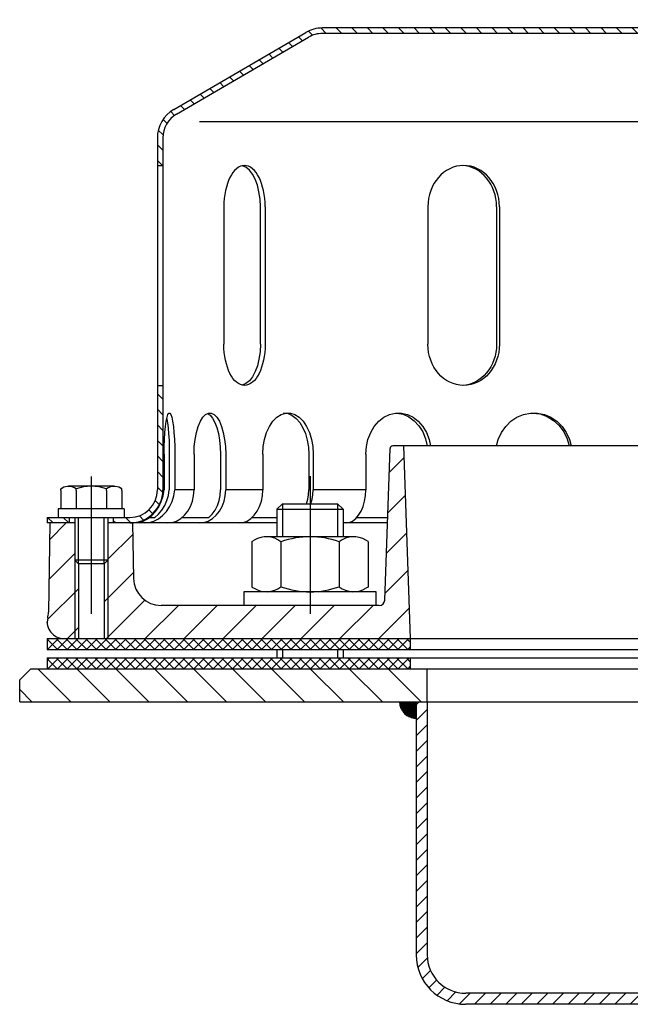
# Model space of a CAD drawing. Extents: x 0 to 3325, y 0 to 4825.
# Drawn here: x 1702 to 1813, y 4283 to 4462 of the extents above; entities that cross this region are included whole.
import ezdxf

# ---------------------------------------------------------------- set-up
doc = ezdxf.new("R2010")
doc.units = 0
doc.header["$LTSCALE"] = 50
doc.header["$MEASUREMENT"] = 0
doc.linetypes.add('AUSGEZOGEN', pattern=[0])
doc.linetypes.add('STRICHPUNKT', pattern=[1, 0.5, -0.25, 0, -0.25])
for name, color, linetype in [('HILF', 2, 'Continuous'), ('MITTEL', 2, 'STRICHPUNKT'), ('SCHRAFF', 7, 'AUSGEZOGEN'), ('STEMPEL', 3, 'Continuous')]:
    doc.layers.add(name, color=color, linetype=linetype)

# ---------------------------------------------------------------- blocks, each defined once
blk = doc.blocks.new('*X18')
at = {"layer": 'SCHRAFF', "color": 0}
for p, q in [((473.5, 417.46), (468.53, 422.43)), ((473.5, 410.39), (467.5, 416.39)), ((473.5, 403.31), (467.5, 409.31)), ((473.5, 396.24), (467.5, 402.24)), ((469.34, 393.33), (467.5, 395.17)), ((473.5, 389.17), (469.34, 393.33)), ((473.5, 382.1), (467.5, 388.1)), ((473.5, 375.03), (467.5, 381.03)), ((473.5, 367.96), (467.5, 373.96)), ((473.5, 360.89), (467.5, 366.89)), ((473.5, 353.82), (467.5, 359.82)), ((473.5, 346.75), (467.5, 352.75)), ((473.5, 339.67), (467.5, 345.67)), ((473.5, 332.6), (467.5, 338.6)), ((472.54, 326.49), (467.5, 331.53)), ((469.72, 322.24), (465.48, 326.48)), ((197.79, 318.4), (191.79, 324.4)), ((204.86, 318.4), (198.86, 324.4)), ((211.93, 318.4), (205.93, 324.4)), ((219, 318.4), (213, 324.4)), ((226.07, 318.4), (220.07, 324.4)), ((233.14, 318.4), (227.14, 324.4)), ((240.21, 318.4), (234.21, 324.4)), ((247.28, 318.4), (241.28, 324.4)), ((254.36, 318.4), (248.36, 324.4)), ((261.43, 318.4), (255.43, 324.4)), ((395.78, 318.4), (389.78, 324.4)), ((402.85, 318.4), (396.85, 324.4)), ((409.92, 318.4), (403.92, 324.4)), ((416.99, 318.4), (410.99, 324.4)), ((424.06, 318.4), (418.06, 324.4)), ((431.13, 318.4), (425.13, 324.4)), ((438.2, 318.4), (432.2, 324.4)), ((445.27, 318.4), (439.27, 324.4)), ((452.35, 318.4), (446.35, 324.4)), ((459.42, 318.4), (453.42, 324.4)), ((465.49, 319.4), (460.49, 324.4)), ((388.71, 318.4), (384.5, 322.61)), ((190.72, 318.4), (188.5, 320.62))]:
    blk.add_line(p, q, dxfattribs=at)
blk = doc.blocks.new('*X17')
at = {"color": 0}
for p, q in [((193.5, 329.62), (193.78, 329.9)), ((195.36, 327.9), (193.5, 329.76)), ((193.55, 327.9), (195.55, 329.9)), ((197.13, 327.9), (195.13, 329.9)), ((195.32, 327.9), (197.32, 329.9)), ((198.89, 327.9), (196.89, 329.9)), ((197.09, 327.9), (199.09, 329.9)), ((200.66, 327.9), (198.66, 329.9)), ((198.85, 327.9), (200.85, 329.9)), ((202.43, 327.9), (200.43, 329.9)), ((200.62, 327.9), (202.62, 329.9)), ((204.2, 327.9), (202.2, 329.9)), ((202.39, 327.9), (204.39, 329.9)), ((205.97, 327.9), (203.97, 329.9)), ((204.16, 327.9), (206.16, 329.9)), ((207.73, 327.9), (205.73, 329.9)), ((205.92, 327.9), (207.92, 329.9)), ((209.5, 327.9), (207.5, 329.9)), ((207.69, 327.9), (209.69, 329.9)), ((211.27, 327.9), (209.27, 329.9)), ((209.46, 327.9), (211.46, 329.9)), ((213.04, 327.9), (211.04, 329.9)), ((211.23, 327.9), (213.23, 329.9)), ((214.8, 327.9), (212.8, 329.9)), ((213, 327.9), (215, 329.9)), ((216.57, 327.9), (214.57, 329.9)), ((214.76, 327.9), (216.76, 329.9)), ((218.34, 327.9), (216.34, 329.9)), ((216.53, 327.9), (218.53, 329.9)), ((220.11, 327.9), (218.11, 329.9)), ((218.3, 327.9), (220.3, 329.9)), ((221.88, 327.9), (219.88, 329.9)), ((220.07, 327.9), (222.07, 329.9)), ((223.64, 327.9), (221.64, 329.9)), ((221.83, 327.9), (223.83, 329.9)), ((225.41, 327.9), (223.41, 329.9)), ((223.6, 327.9), (225.6, 329.9)), ((227.18, 327.9), (225.18, 329.9)), ((225.37, 327.9), (227.37, 329.9)), ((228.95, 327.9), (226.95, 329.9)), ((227.14, 327.9), (229.14, 329.9)), ((230.71, 327.9), (228.71, 329.9)), ((228.91, 327.9), (230.91, 329.9)), ((232.48, 327.9), (230.48, 329.9)), ((230.67, 327.9), (232.67, 329.9)), ((234.25, 327.9), (232.25, 329.9)), ((232.44, 327.9), (234.44, 329.9)), ((236.02, 327.9), (234.02, 329.9)), ((234.21, 327.9), (236.21, 329.9)), ((237.78, 327.9), (235.78, 329.9)), ((235.98, 327.9), (237.98, 329.9)), ((239.55, 327.9), (237.55, 329.9)), ((237.74, 327.9), (239.74, 329.9)), ((241.23, 328), (239.32, 329.9)), ((239.51, 327.9), (241.23, 329.61)), ((241.23, 329.76), (241.09, 329.9)), ((241.23, 329.61), (241.51, 329.9)), ((243.09, 327.9), (241.23, 329.76)), ((241.28, 327.9), (243.28, 329.9)), ((244.86, 327.9), (242.86, 329.9)), ((243.05, 327.9), (245.05, 329.9)), ((246.62, 327.9), (244.62, 329.9)), ((244.82, 327.9), (246.82, 329.9)), ((248.39, 327.9), (246.39, 329.9)), ((246.58, 327.9), (248.58, 329.9)), ((250.16, 327.9), (248.16, 329.9)), ((248.35, 327.9), (250.35, 329.9)), ((251.93, 327.9), (249.93, 329.9)), ((250.12, 327.9), (252.12, 329.9)), ((253.69, 327.9), (251.69, 329.9)), ((251.89, 327.9), (253.89, 329.9)), ((255.46, 327.9), (253.46, 329.9)), ((253.65, 327.9), (255.65, 329.9)), ((257.23, 327.9), (255.23, 329.9)), ((255.42, 327.9), (257.42, 329.9)), ((259, 327.9), (257, 329.9)), ((257.19, 327.9), (259.19, 329.9)), ((259.5, 329.17), (258.77, 329.9)), ((387.5, 329.16), (388.24, 329.9)), ((389.81, 327.9), (387.81, 329.9)), ((388, 327.9), (390, 329.9)), ((391.58, 327.9), (389.58, 329.9)), ((389.77, 327.9), (391.77, 329.9)), ((393.35, 327.9), (391.35, 329.9)), ((391.54, 327.9), (393.54, 329.9)), ((395.12, 327.9), (393.12, 329.9)), ((393.31, 327.9), (395.31, 329.9)), ((396.88, 327.9), (394.88, 329.9)), ((395.08, 327.9), (397.08, 329.9)), ((398.65, 327.9), (396.65, 329.9)), ((396.84, 327.9), (398.84, 329.9)), ((400.42, 327.9), (398.42, 329.9)), ((398.61, 327.9), (400.61, 329.9)), ((402.19, 327.9), (400.19, 329.9)), ((400.38, 327.9), (402.38, 329.9)), ((403.96, 327.9), (401.96, 329.9)), ((402.15, 327.9), (404.15, 329.9)), ((405.72, 327.9), (403.72, 329.9)), ((403.91, 327.9), (405.77, 329.76)), ((405.77, 329.62), (405.49, 329.9)), ((405.77, 329.76), (405.91, 329.9)), ((405.77, 327.99), (407.68, 329.9)), ((407.49, 327.9), (405.77, 329.62)), ((409.26, 327.9), (407.26, 329.9)), ((407.45, 327.9), (409.45, 329.9)), ((411.03, 327.9), (409.03, 329.9)), ((409.22, 327.9), (411.22, 329.9)), ((412.79, 327.9), (410.79, 329.9)), ((410.99, 327.9), (412.99, 329.9)), ((414.56, 327.9), (412.56, 329.9)), ((412.75, 327.9), (414.75, 329.9)), ((416.33, 327.9), (414.33, 329.9)), ((414.52, 327.9), (416.52, 329.9)), ((418.1, 327.9), (416.1, 329.9)), ((416.29, 327.9), (418.29, 329.9)), ((419.86, 327.9), (417.86, 329.9)), ((418.06, 327.9), (420.06, 329.9)), ((421.63, 327.9), (419.63, 329.9)), ((419.82, 327.9), (421.82, 329.9)), ((423.4, 327.9), (421.4, 329.9)), ((421.59, 327.9), (423.59, 329.9)), ((425.17, 327.9), (423.17, 329.9)), ((423.36, 327.9), (425.36, 329.9)), ((426.94, 327.9), (424.94, 329.9)), ((425.13, 327.9), (427.13, 329.9)), ((428.7, 327.9), (426.7, 329.9)), ((426.9, 327.9), (428.9, 329.9)), ((430.47, 327.9), (428.47, 329.9)), ((428.66, 327.9), (430.66, 329.9)), ((432.24, 327.9), (430.24, 329.9)), ((430.43, 327.9), (432.43, 329.9)), ((434.01, 327.9), (432.01, 329.9)), ((432.2, 327.9), (434.2, 329.9)), ((435.77, 327.9), (433.77, 329.9)), ((433.97, 327.9), (435.97, 329.9)), ((437.54, 327.9), (435.54, 329.9)), ((435.73, 327.9), (437.73, 329.9)), ((439.31, 327.9), (437.31, 329.9)), ((437.5, 327.9), (439.5, 329.9)), ((441.08, 327.9), (439.08, 329.9)), ((439.27, 327.9), (441.27, 329.9)), ((442.85, 327.9), (440.85, 329.9)), ((441.04, 327.9), (443.04, 329.9)), ((444.61, 327.9), (442.61, 329.9)), ((442.81, 327.9), (444.81, 329.9)), ((446.38, 327.9), (444.38, 329.9)), ((444.57, 327.9), (446.57, 329.9)), ((448.15, 327.9), (446.15, 329.9)), ((446.34, 327.9), (448.34, 329.9)), ((449.92, 327.9), (447.92, 329.9)), ((448.11, 327.9), (450.11, 329.9)), ((451.68, 327.9), (449.68, 329.9)), ((449.88, 327.9), (451.88, 329.9)), ((453.45, 327.9), (451.45, 329.9)), ((451.64, 327.9), (453.5, 329.75)), ((453.5, 329.62), (453.22, 329.9)), ((193.59, 327.9), (193.5, 327.99)), ((241.32, 327.9), (241.23, 328)), ((258.96, 327.9), (259.5, 328.44)), ((388.05, 327.9), (387.5, 328.45)), ((405.68, 327.9), (405.77, 327.99)), ((453.41, 327.9), (453.5, 327.99))]:
    blk.add_line(p, q, dxfattribs=at)
blk = doc.blocks.new('*X16')
at = {"color": 0}
for p, q in [((193.5, 326.08), (193.82, 326.4)), ((195.32, 324.4), (193.5, 326.23)), ((193.59, 324.4), (195.59, 326.4)), ((197.09, 324.4), (195.09, 326.4)), ((195.35, 324.4), (197.35, 326.4)), ((198.86, 324.4), (196.86, 326.4)), ((197.12, 324.4), (199.12, 326.4)), ((200.63, 324.4), (198.63, 326.4)), ((198.89, 324.4), (200.89, 326.4)), ((202.39, 324.4), (200.39, 326.4)), ((200.66, 324.4), (202.66, 326.4)), ((204.16, 324.4), (202.16, 326.4)), ((202.42, 324.4), (204.42, 326.4)), ((205.93, 324.4), (203.93, 326.4)), ((204.19, 324.4), (206.19, 326.4)), ((207.7, 324.4), (205.7, 326.4)), ((205.96, 324.4), (207.96, 326.4)), ((209.47, 324.4), (207.47, 326.4)), ((207.73, 324.4), (209.73, 326.4)), ((211.23, 324.4), (209.23, 326.4)), ((209.5, 324.4), (211.5, 326.4)), ((213, 324.4), (211, 326.4)), ((211.26, 324.4), (213.26, 326.4)), ((214.77, 324.4), (212.77, 326.4)), ((213.03, 324.4), (215.03, 326.4)), ((216.54, 324.4), (214.54, 326.4)), ((214.8, 324.4), (216.8, 326.4)), ((218.3, 324.4), (216.3, 326.4)), ((216.57, 324.4), (218.57, 326.4)), ((220.07, 324.4), (218.07, 326.4)), ((218.33, 324.4), (220.33, 326.4)), ((221.84, 324.4), (219.84, 326.4)), ((220.1, 324.4), (222.1, 326.4)), ((223.61, 324.4), (221.61, 326.4)), ((221.87, 324.4), (223.87, 326.4)), ((225.38, 324.4), (223.38, 326.4)), ((223.64, 324.4), (225.64, 326.4)), ((227.14, 324.4), (225.14, 326.4)), ((225.41, 324.4), (227.41, 326.4)), ((228.91, 324.4), (226.91, 326.4)), ((227.17, 324.4), (229.17, 326.4)), ((230.68, 324.4), (228.68, 326.4)), ((228.94, 324.4), (230.94, 326.4)), ((232.45, 324.4), (230.45, 326.4)), ((230.71, 324.4), (232.71, 326.4)), ((234.21, 324.4), (232.21, 326.4)), ((232.48, 324.4), (234.48, 326.4)), ((235.98, 324.4), (233.98, 326.4)), ((234.24, 324.4), (236.24, 326.4)), ((237.75, 324.4), (235.75, 326.4)), ((236.01, 324.4), (238.01, 326.4)), ((239.52, 324.4), (237.52, 326.4)), ((237.78, 324.4), (239.78, 326.4)), ((241.23, 324.46), (239.28, 326.4)), ((239.55, 324.4), (241.23, 326.08)), ((241.23, 326.23), (241.05, 326.4)), ((241.23, 326.08), (241.55, 326.4)), ((243.05, 324.4), (241.23, 326.23)), ((241.32, 324.4), (243.32, 326.4)), ((244.82, 324.4), (242.82, 326.4)), ((243.08, 324.4), (245.08, 326.4)), ((246.59, 324.4), (244.59, 326.4)), ((244.85, 324.4), (246.85, 326.4)), ((248.36, 324.4), (246.36, 326.4)), ((246.62, 324.4), (248.62, 326.4)), ((250.12, 324.4), (248.12, 326.4)), ((248.39, 324.4), (250.39, 326.4)), ((251.89, 324.4), (249.89, 326.4)), ((250.15, 324.4), (252.15, 326.4)), ((253.66, 324.4), (251.66, 326.4)), ((251.92, 324.4), (253.92, 326.4)), ((255.43, 324.4), (253.43, 326.4)), ((253.69, 324.4), (255.69, 326.4)), ((257.19, 324.4), (255.19, 326.4)), ((255.46, 324.4), (257.46, 326.4)), ((258.96, 324.4), (256.96, 326.4)), ((257.23, 324.4), (259.23, 326.4)), ((259.5, 325.63), (258.73, 326.4)), ((387.5, 325.63), (388.27, 326.4)), ((389.78, 324.4), (387.78, 326.4)), ((388.04, 324.4), (390.04, 326.4)), ((391.55, 324.4), (389.55, 326.4)), ((389.81, 324.4), (391.81, 326.4)), ((393.31, 324.4), (391.31, 326.4)), ((391.58, 324.4), (393.58, 326.4)), ((395.08, 324.4), (393.08, 326.4)), ((393.34, 324.4), (395.34, 326.4)), ((396.85, 324.4), (394.85, 326.4)), ((395.11, 324.4), (397.11, 326.4)), ((398.62, 324.4), (396.62, 326.4)), ((396.88, 324.4), (398.88, 326.4)), ((400.38, 324.4), (398.38, 326.4)), ((398.65, 324.4), (400.65, 326.4)), ((402.15, 324.4), (400.15, 326.4)), ((400.41, 324.4), (402.41, 326.4)), ((403.92, 324.4), (401.92, 326.4)), ((402.18, 324.4), (404.18, 326.4)), ((405.69, 324.4), (403.69, 326.4)), ((403.95, 324.4), (405.77, 326.22)), ((405.77, 326.09), (405.46, 326.4)), ((405.77, 326.22), (405.95, 326.4)), ((405.77, 324.45), (407.72, 326.4)), ((407.46, 324.4), (405.77, 326.09)), ((409.22, 324.4), (407.22, 326.4)), ((407.49, 324.4), (409.49, 326.4)), ((410.99, 324.4), (408.99, 326.4)), ((409.25, 324.4), (411.25, 326.4)), ((412.76, 324.4), (410.76, 326.4)), ((411.02, 324.4), (413.02, 326.4)), ((414.53, 324.4), (412.53, 326.4)), ((412.79, 324.4), (414.79, 326.4)), ((416.29, 324.4), (414.29, 326.4)), ((414.56, 324.4), (416.56, 326.4)), ((418.06, 324.4), (416.06, 326.4)), ((416.32, 324.4), (418.32, 326.4)), ((419.83, 324.4), (417.83, 326.4)), ((418.09, 324.4), (420.09, 326.4)), ((421.6, 324.4), (419.6, 326.4)), ((419.86, 324.4), (421.86, 326.4)), ((423.36, 324.4), (421.36, 326.4)), ((421.63, 324.4), (423.63, 326.4)), ((425.13, 324.4), (423.13, 326.4)), ((423.4, 324.4), (425.4, 326.4)), ((426.9, 324.4), (424.9, 326.4)), ((425.16, 324.4), (427.16, 326.4)), ((428.67, 324.4), (426.67, 326.4)), ((426.93, 324.4), (428.93, 326.4)), ((430.44, 324.4), (428.44, 326.4)), ((428.7, 324.4), (430.7, 326.4)), ((432.2, 324.4), (430.2, 326.4)), ((430.47, 324.4), (432.47, 326.4)), ((433.97, 324.4), (431.97, 326.4)), ((432.23, 324.4), (434.23, 326.4)), ((435.74, 324.4), (433.74, 326.4)), ((434, 324.4), (436, 326.4)), ((437.51, 324.4), (435.51, 326.4)), ((435.77, 324.4), (437.77, 326.4)), ((439.27, 324.4), (437.27, 326.4)), ((437.54, 324.4), (439.54, 326.4)), ((441.04, 324.4), (439.04, 326.4)), ((439.31, 324.4), (441.31, 326.4)), ((442.81, 324.4), (440.81, 326.4)), ((441.07, 324.4), (443.07, 326.4)), ((444.58, 324.4), (442.58, 326.4)), ((442.84, 324.4), (444.84, 326.4)), ((446.35, 324.4), (444.35, 326.4)), ((444.61, 324.4), (446.61, 326.4)), ((448.11, 324.4), (446.11, 326.4)), ((446.38, 324.4), (448.38, 326.4)), ((449.88, 324.4), (447.88, 326.4)), ((448.14, 324.4), (450.14, 326.4)), ((451.65, 324.4), (449.65, 326.4)), ((449.91, 324.4), (451.91, 326.4)), ((453.42, 324.4), (451.42, 326.4)), ((451.68, 324.4), (453.5, 326.22)), ((453.5, 326.09), (453.18, 326.4)), ((193.56, 324.4), (193.5, 324.46)), ((241.28, 324.4), (241.23, 324.46)), ((258.99, 324.4), (259.5, 324.91)), ((388.01, 324.4), (387.5, 324.91)), ((405.72, 324.4), (405.77, 324.45)), ((453.45, 324.4), (453.5, 324.45))]:
    blk.add_line(p, q, dxfattribs=at)

msp = doc.modelspace()

# ---------------------------------------------------------------- hatches: boundary and pattern name
at = {"layer": 'SCHRAFF'}
h = msp.add_hatch(dxfattribs=at)
h.set_pattern_fill('_USER', color=256, scale=2, angle=135, style=0, pattern_type=0)
h.set_pattern_definition([(135, (1632.5813, 4010.2748), (-1.4142136, -1.4142136), [])])
h.paths.add_polyline_path([(1946.685, 4395.679), (1945.685, 4395.679), (1945.685, 4376.679, 0.4142136), (1951.685, 4370.679), (1966.685, 4370.679), (1966.685, 4371.679), (1951.685, 4371.679, -0.4142136), (1946.685, 4376.679)])
h.paths.add_polyline_path([(1916.685, 4460.679), (1845.351, 4460.679, -0.3419987), (1844.867, 4461.054, 0.3419987), (1843.415, 4462.179), (1836.685, 4462.179), (1836.685, 4461.179), (1843.415, 4461.179, -0.3419987), (1843.899, 4460.804, 0.3419987), (1845.351, 4459.679), (1916.685, 4459.679, -0.1340385), (1919.226, 4458.985), (1943.205, 4444.997, -0.2667504), (1945.685, 4440.679), (1945.685, 4435.679), (1946.685, 4435.679), (1946.685, 4440.679, 0.2662609), (1943.718, 4445.856), (1919.685, 4459.875, 0.1316525)])
h.paths.add_polyline_path([(1829.471, 4460.804, -0.3419987), (1829.956, 4461.179), (1836.685, 4461.179), (1836.685, 4462.179), (1829.956, 4462.179, 0.3419987), (1828.503, 4461.054, -0.3419987), (1828.019, 4460.679), (1827.83, 4460.679), (1756.685, 4460.679, 0.1316525), (1753.685, 4459.875), (1729.653, 4445.856, 0.2662609), (1726.685, 4440.679), (1726.685, 4435.679), (1727.685, 4435.679), (1727.685, 4440.679, -0.2667504), (1730.166, 4444.997), (1754.145, 4458.985, -0.1340385), (1756.685, 4459.679), (1828.019, 4459.679, 0.3419987)])
h.paths.add_polyline_path([(1727.685, 4395.679), (1726.685, 4395.679), (1726.685, 4376.679, -0.4142136), (1721.685, 4371.679), (1718.685, 4371.679), (1718.685, 4370.679), (1721.685, 4370.679, 0.4142136), (1727.685, 4376.679)])
h.paths.add_polyline_path([(1710.685, 4371.679), (1706.685, 4371.679), (1706.685, 4370.679), (1710.685, 4370.679)])
h = msp.add_hatch(dxfattribs=at)
h.set_pattern_fill('_USER', color=256, scale=5, angle=45, style=0, pattern_type=0)
h.set_pattern_definition([(45, (1632.5813, 4010.275), (-3.535534, 3.535534), [])])
h.paths.add_polyline_path([(1963.685, 4355.679), (1918.958, 4355.679), (1918.958, 4349.679), (1963.685, 4349.679, 1)])
h.paths.add_polyline_path([(1918.958, 4355.679), (1906.386, 4355.679, -0.4040262), (1905.386, 4356.644), (1904.424, 4384.196, 0.4040262), (1903.925, 4384.679), (1901.907, 4384.679), (1900.685, 4349.679), (1918.958, 4349.679)])
h.paths.add_polyline_path([(1771.463, 4384.679), (1769.446, 4384.679, 0.4040262), (1768.946, 4384.196), (1767.984, 4356.644, -0.4040262), (1766.985, 4355.679), (1754.413, 4355.679), (1754.413, 4349.679), (1772.685, 4349.679)])
h.paths.add_polyline_path([(1754.413, 4355.679), (1727.361, 4355.679, -0.4091108), (1722.361, 4360.591), (1722.185, 4370.679), (1717.685, 4370.679), (1717.685, 4363.929), (1717.685, 4349.679), (1754.413, 4349.679)])
h.paths.add_polyline_path([(1711.685, 4363.929), (1711.685, 4370.679), (1707.185, 4370.679), (1706.902, 4354.444, -0.0541019), (1706.767, 4353.373, 0.4844269), (1709.685, 4349.679), (1711.685, 4349.679)])
h.paths.add_polyline_path([(1712.335, 4363.279), (1711.685, 4363.929), (1711.685, 4349.679), (1712.335, 4349.679)])
h.paths.add_polyline_path([(1717.685, 4363.929), (1717.035, 4363.279), (1717.035, 4349.679), (1717.685, 4349.679)])
h = msp.add_hatch(dxfattribs=at)
h.set_pattern_fill('_USER', color=256, scale=0.1, style=0, pattern_type=0)
h.set_pattern_definition([(0, (1504.44954, 4002.31181), (0, 0.1), [])])
h.paths.add_polyline_path([(1773.685, 4335.179), (1773.685, 4338.179), (1770.685, 4338.179, 0.4142136)])
h = msp.add_hatch(dxfattribs=at)
h.set_pattern_fill('_USER', color=256, scale=2, angle=45, style=0, pattern_type=0)
h.set_pattern_definition([(45, (1491.0334, 4006.885), (-1.4142136, 1.4142136), [])])
h.paths.add_polyline_path([(1775.685, 4338.179), (1773.685, 4338.179), (1773.685, 4292.179, 0.4142136), (1782.685, 4283.179), (1964.685, 4283.179), (1964.685, 4285.179), (1782.685, 4285.179, -0.4142136), (1775.685, 4292.179)])

# ---------------------------------------------------------------- linework, layer by layer
at = {"layer": 'HILF'}
for p, q in [((1734.359, 4443.679), (1939.512, 4443.679)), ((1733.351, 4376.679), (1729.853, 4376.679)), ((1745.849, 4376.679), (1739.091, 4376.679)), ((1764.537, 4376.679), (1754.98, 4376.679)), ((1749.413, 4374.179), (1749.413, 4368.179)), ((1759.413, 4374.179), (1759.413, 4368.179)), ((1712.335, 4363.279), (1712.335, 4371.679)), ((1717.035, 4363.279), (1717.035, 4371.679)), ((1711.685, 4363.929), (1711.685, 4349.679)), ((1717.685, 4363.929), (1717.685, 4349.679)), ((1749.413, 4347.679), (1749.413, 4346.179)), ((1759.413, 4347.679), (1759.413, 4346.179))]:
    msp.add_line(p, q, dxfattribs=at)
at = {"layer": 'MITTEL'}
for p, q in [((1714.685, 4379.147), (1714.685, 4349.679)), ((1754.413, 4379.179), (1754.413, 4344.179))]:
    msp.add_line(p, q, dxfattribs=at)
at = {"layer": 'SCHRAFF'}
msp.add_arc((1773.685, 4338.179), 3, 180, 270, dxfattribs=at)
at = {"layer": 'STEMPEL'}
for p, q in [((1729.653, 4445.856), (1753.639, 4459.848)), ((1730.166, 4444.997), (1754.145, 4458.985)), ((1828.019, 4460.679), (1756.685, 4460.679)), ((1916.685, 4459.679), (1756.685, 4459.679)), ((1726.685, 4440.679), (1726.685, 4376.679)), ((1727.685, 4440.679), (1727.685, 4376.679)), ((1726.685, 4435.679), (1727.685, 4435.679)), ((1738.762, 4428.179), (1738.762, 4403.179)), ((1745.394, 4403.179), (1745.394, 4428.179)), ((1746.262, 4428.179), (1746.262, 4403.179)), ((1775.819, 4428.179), (1775.819, 4403.179)), ((1788.308, 4428.179), (1788.308, 4403.179)), ((1788.81, 4428.179), (1788.81, 4403.179)), ((1726.685, 4395.679), (1727.685, 4395.679)), ((1767.984, 4356.644), (1768.946, 4384.196)), ((1903.925, 4384.679), (1769.446, 4384.679)), ((1772.685, 4349.679), (1771.463, 4384.679)), ((1727.895, 4383.179), (1727.895, 4376.679)), ((1728.859, 4383.179), (1728.859, 4376.679)), ((1729.853, 4383.179), (1729.853, 4376.679)), ((1733.351, 4383.179), (1733.351, 4376.679)), ((1738.165, 4383.179), (1738.165, 4376.679)), ((1739.091, 4383.179), (1739.091, 4376.679)), ((1745.849, 4383.179), (1745.849, 4376.679)), ((1754.185, 4383.179), (1754.185, 4376.679)), ((1754.98, 4383.179), (1754.98, 4376.679)), ((1764.537, 4383.179), (1764.537, 4376.679)), ((1709.164, 4376.896), (1709.471, 4377.073)), ((1709.164, 4376.873), (1709.164, 4376.896)), ((1709.164, 4376.801), (1709.164, 4376.873)), ((1709.164, 4376.6), (1709.164, 4376.801)), ((1709.164, 4376.6), (1709.164, 4373.279)), ((1718.826, 4377.346), (1710.545, 4377.346)), ((1710.548, 4377.346), (1710.545, 4377.346)), ((1711.925, 4376.6), (1711.925, 4376.873)), ((1711.925, 4376.6), (1711.925, 4373.279)), ((1717.446, 4376.6), (1717.446, 4376.873)), ((1717.446, 4376.6), (1717.446, 4373.279)), ((1720.206, 4376.896), (1719.9, 4377.073)), ((1720.206, 4376.6), (1720.206, 4376.896)), ((1720.206, 4376.6), (1720.206, 4373.279)), ((1720.685, 4373.279), (1708.685, 4373.279)), ((1708.685, 4373.279), (1708.685, 4371.679)), ((1720.685, 4373.279), (1720.685, 4371.679)), ((1748.413, 4373.179), (1749.413, 4374.179)), ((1748.413, 4373.179), (1760.413, 4373.179)), ((1748.413, 4373.179), (1748.413, 4368.179)), ((1749.413, 4374.179), (1759.413, 4374.179)), ((1749.413, 4374.179), (1759.413, 4374.179)), ((1759.413, 4374.179), (1760.413, 4373.179)), ((1760.413, 4373.179), (1760.413, 4368.179)), ((1706.685, 4371.679), (1721.685, 4371.679)), ((1706.685, 4371.679), (1706.685, 4370.679)), ((1710.685, 4371.679), (1710.685, 4370.679)), ((1711.685, 4371.679), (1711.685, 4363.929)), ((1717.685, 4371.679), (1717.685, 4363.929)), ((1718.685, 4371.679), (1718.685, 4370.679)), ((1725.274, 4371.679), (1726.239, 4371.679)), ((1731.197, 4371.679), (1736.012, 4371.679)), ((1743.897, 4371.679), (1748.413, 4371.679)), ((1762.899, 4371.679), (1768.509, 4371.679)), ((1711.685, 4370.679), (1706.685, 4370.679)), ((1707.185, 4370.679), (1706.902, 4354.444)), ((1748.413, 4370.679), (1717.685, 4370.679)), ((1722.185, 4370.679), (1722.361, 4360.591)), ((1768.474, 4370.679), (1760.413, 4370.679)), ((1762.324, 4368.179), (1746.502, 4368.179)), ((1746.508, 4368.179), (1746.502, 4368.179)), ((1743.864, 4367.319), (1744.259, 4367.547)), ((1743.864, 4367.319), (1743.864, 4359.038)), ((1749.138, 4367.274), (1749.138, 4359.084)), ((1759.687, 4367.274), (1759.687, 4359.084)), ((1764.962, 4367.319), (1764.567, 4367.547)), ((1764.962, 4367.319), (1764.962, 4359.038)), ((1717.685, 4363.929), (1711.685, 4363.929)), ((1712.335, 4363.279), (1711.685, 4363.929)), ((1712.335, 4363.279), (1712.335, 4349.679)), ((1717.035, 4363.279), (1712.335, 4363.279)), ((1717.685, 4363.929), (1717.035, 4363.279)), ((1717.035, 4363.279), (1717.035, 4349.679)), ((1743.864, 4359.038), (1744.259, 4358.81)), ((1764.962, 4359.038), (1764.567, 4358.81)), ((1766.413, 4358.179), (1742.413, 4358.179)), ((1742.413, 4358.179), (1742.413, 4355.679)), ((1762.324, 4358.179), (1746.502, 4358.179)), ((1746.508, 4358.179), (1746.502, 4358.179)), ((1766.413, 4355.679), (1766.413, 4358.179)), ((1766.985, 4355.679), (1727.361, 4355.679)), ((1706.685, 4349.679), (1966.685, 4349.679)), ((1706.685, 4349.679), (1706.685, 4347.679)), ((1772.685, 4347.679), (1772.685, 4349.679)), ((1706.685, 4347.679), (1966.685, 4347.679)), ((1706.685, 4346.179), (1966.685, 4346.179)), ((1706.685, 4346.179), (1706.685, 4344.179)), ((1748.413, 4347.679), (1748.413, 4346.179)), ((1760.413, 4347.679), (1760.413, 4346.179)), ((1772.685, 4344.179), (1772.685, 4346.179)), ((1703.685, 4344.179), (1701.685, 4342.179)), ((1703.685, 4344.179), (1973.685, 4344.179)), ((1775.685, 4338.179), (1775.685, 4344.179)), ((1701.685, 4338.179), (1701.685, 4342.179)), ((1701.685, 4338.179), (1973.685, 4338.179)), ((1773.685, 4338.179), (1773.685, 4292.179)), ((1775.685, 4338.179), (1775.685, 4292.179)), ((1964.685, 4285.179), (1782.685, 4285.179)), ((1964.685, 4283.179), (1782.685, 4283.179))]:
    msp.add_line(p, q, dxfattribs=at)
at = {"layer": 'STEMPEL', "extrusion": (0, 0, -1), "flags": 128}
for points in [[(-1727.895, 4383.179), (-1727.912, 4384.557), (-1727.961, 4385.888), (-1728.042, 4387.127), (-1728.15, 4388.231), (-1728.284, 4389.164), (-1728.437, 4389.892), (-1728.606, 4390.392), (-1728.784, 4390.647), (-1728.964, 4390.647), (-1729.142, 4390.392), (-1729.31, 4389.892), (-1729.464, 4389.164), (-1729.597, 4388.231), (-1729.706, 4387.127), (-1729.787, 4385.888), (-1729.836, 4384.557), (-1729.853, 4383.179)], [(-1728.377, 4389.641), (-1728.515, 4388.889), (-1728.634, 4387.966), (-1728.73, 4386.9), (-1728.801, 4385.723), (-1728.844, 4384.47), (-1728.859, 4383.179)], [(-1733.351, 4383.179), (-1733.4, 4384.557), (-1733.545, 4385.888), (-1733.781, 4387.127), (-1734.1, 4388.231), (-1734.491, 4389.164), (-1734.942, 4389.892), (-1735.436, 4390.392), (-1735.956, 4390.647), (-1736.486, 4390.647), (-1737.006, 4390.392), (-1737.5, 4389.892), (-1737.951, 4389.164), (-1738.342, 4388.231), (-1738.661, 4387.127), (-1738.897, 4385.888), (-1739.042, 4384.557), (-1739.091, 4383.179)], [(-1735.758, 4390.58), (-1736.247, 4390.254), (-1736.707, 4389.709), (-1737.123, 4388.961), (-1737.482, 4388.035), (-1737.774, 4386.959), (-1737.989, 4385.766), (-1738.121, 4384.492), (-1738.165, 4383.179)], [(-1745.849, 4383.179), (-1745.927, 4384.557), (-1746.157, 4385.888), (-1746.533, 4387.127), (-1747.041, 4388.231), (-1747.663, 4389.164), (-1748.38, 4389.892), (-1749.165, 4390.392), (-1749.993, 4390.647), (-1750.836, 4390.647), (-1751.664, 4390.392), (-1752.45, 4389.892), (-1753.166, 4389.164), (-1753.789, 4388.231), (-1754.296, 4387.127), (-1754.672, 4385.888), (-1754.903, 4384.557), (-1754.98, 4383.179)], [(-1749.619, 4390.679), (-1750.412, 4390.565), (-1751.181, 4390.226), (-1751.902, 4389.674), (-1752.554, 4388.924), (-1753.117, 4387.999), (-1753.573, 4386.929), (-1753.91, 4385.744), (-1754.116, 4384.481), (-1754.185, 4383.179)], [(-1764.537, 4383.179), (-1764.639, 4384.557), (-1764.939, 4385.888), (-1765.429, 4387.127), (-1766.09, 4388.231), (-1766.902, 4389.164), (-1767.835, 4389.892), (-1768.859, 4390.392), (-1769.938, 4390.647), (-1771.036, 4390.647), (-1772.116, 4390.392), (-1773.14, 4389.892), (-1774.073, 4389.164), (-1774.885, 4388.231), (-1775.546, 4387.127), (-1776.036, 4385.888), (-1776.309, 4384.679)], [(-1770.182, 4390.669), (-1771.299, 4390.461), (-1772.364, 4389.992), (-1773.34, 4389.278), (-1774.191, 4388.344), (-1774.887, 4387.225), (-1775.403, 4385.96), (-1775.701, 4384.679)], [(-1788.293, 4384.679), (-1788.61, 4385.888), (-1789.18, 4387.127), (-1789.951, 4388.231), (-1790.896, 4389.164), (-1791.983, 4389.892), (-1793.175, 4390.392), (-1794.432, 4390.647), (-1795.711, 4390.647), (-1796.968, 4390.392), (-1798.16, 4389.892), (-1799.247, 4389.164), (-1800.192, 4388.231), (-1800.963, 4387.127), (-1801.533, 4385.888), (-1801.851, 4384.679)], [(-1794.88, 4390.676), (-1796.204, 4390.497), (-1797.472, 4390.047), (-1798.637, 4389.342), (-1799.655, 4388.408), (-1800.489, 4387.28), (-1801.108, 4386.001), (-1801.471, 4384.679)]]:
    msp.add_lwpolyline(points, dxfattribs=at)
at = {"layer": 'STEMPEL', "flags": 128}
for points in [[(1722.389, 4370.679), (1723.247, 4370.745), (1724.1, 4370.997), (1724.921, 4371.428), (1725.683, 4372.024), (1726.365, 4372.767), (1726.942, 4373.632), (1727.399, 4374.592), (1727.72, 4375.619), (1727.895, 4376.679)], [(1724.347, 4370.679), (1725.205, 4370.745), (1726.058, 4370.997), (1726.878, 4371.428), (1727.641, 4372.024), (1728.322, 4372.767), (1728.9, 4373.632), (1729.357, 4374.592), (1729.678, 4375.619), (1729.853, 4376.679)], [(1726.239, 4371.679), (1726.915, 4372.288), (1727.515, 4373.016), (1728.021, 4373.842), (1728.421, 4374.744), (1728.702, 4375.698), (1728.859, 4376.679)], [(1728.536, 4370.679), (1729.372, 4370.77), (1730.182, 4371.04), (1730.943, 4371.482), (1731.631, 4372.082), (1732.224, 4372.822), (1732.706, 4373.679), (1733.06, 4374.626), (1733.278, 4375.637), (1733.351, 4376.679)], [(1734.276, 4370.679), (1735.112, 4370.77), (1735.923, 4371.04), (1736.683, 4371.482), (1737.371, 4372.082), (1737.965, 4372.822), (1738.446, 4373.679), (1738.801, 4374.626), (1739.018, 4375.637), (1739.091, 4376.679)], [(1736.012, 4371.679), (1736.632, 4372.288), (1737.163, 4373.015), (1737.593, 4373.841), (1737.908, 4374.744), (1738.1, 4375.698), (1738.165, 4376.679)], [(1741.485, 4370.679), (1742.243, 4370.77), (1742.978, 4371.04), (1743.667, 4371.482), (1744.29, 4372.082), (1744.828, 4372.822), (1745.264, 4373.679), (1745.586, 4374.626), (1745.783, 4375.637), (1745.849, 4376.679)], [(1753.788, 4374.179), (1754.007, 4374.983), (1754.14, 4375.822), (1754.185, 4376.679)], [(1754.584, 4374.179), (1754.802, 4374.983), (1754.936, 4375.822), (1754.98, 4376.679)], [(1760.875, 4370.679), (1761.511, 4370.77), (1762.127, 4371.04), (1762.706, 4371.482), (1763.229, 4372.082), (1763.68, 4372.822), (1764.047, 4373.679), (1764.316, 4374.626), (1764.482, 4375.637), (1764.537, 4376.679)]]:
    msp.add_lwpolyline(points, dxfattribs=at)
at = {"layer": 'STEMPEL'}
for centre, radius, start, end in [((1756.685, 4454.679), 6, 90, 90), ((1756.685, 4454.679), 6, 90, 120.51287), ((1756.685, 4454.679), 5, 90, 120.53735), ((1732.685, 4440.679), 6, 120.25642, 180), ((1732.685, 4440.679), 5, 120.25642, 180), ((1727.174, 4450.198), 5, 300.06705, 300.25644), ((1769.446, 4384.179), 0.5, 90, 178), ((1710.544, 4375.098), 2.248, 52.11936, 121.46919), ((1714.685, 4369.065), 8.281, 70.52783, 109.47217), ((1718.826, 4375.098), 2.248, 58.53081, 127.88064), ((1721.685, 4376.679), 5, 270, 0), ((1721.685, 4376.679), 6, 270, 0), ((1746.501, 4363.883), 4.295, 52.11936, 121.46919), ((1754.413, 4352.356), 15.823, 70.52783, 109.47217), ((1762.325, 4363.883), 4.295, 58.53081, 127.88064), ((1727.361, 4360.679), 5, 181, 270), ((1746.501, 4362.474), 4.295, 238.53081, 307.88064), ((1754.413, 4374.002), 15.823, 250.52783, 289.47217), ((1762.325, 4362.474), 4.295, 232.11936, 301.46919), ((1766.985, 4356.679), 1, 270, 358), ((1709.685, 4352.679), 3, 166.61282, 270), ((1701.903, 4354.531), 5, 346.61282, 359), ((1782.685, 4292.179), 9, 180, 270), ((1782.685, 4292.179), 7, 180, 270)]:
    msp.add_arc(centre, radius, start, end, dxfattribs=at)
for centre, ratio, end_param in [((1742.512, 4428.179), 0.5, 7.8539816), ((1741.644, 4428.179), 0.5, 6.1671835), ((1782.314, 4428.179), 0.8660254, 7.8539816), ((1781.813, 4428.179), 0.8660254, 6.2445951)]:
    msp.add_ellipse(centre, major_axis=(0, 7.5), ratio=ratio, start_param=4.712389, end_param=end_param, dxfattribs=at)
at = {"layer": 'STEMPEL', "extrusion": (0, 0, -1)}
for centre, ratio, end_param in [((1742.512, 4403.179), 0.5, 7.8539816), ((1741.644, 4403.179), 0.5, 6.1671835), ((1782.314, 4403.179), 0.8660254, 7.8539816), ((1781.813, 4403.179), 0.8660254, 6.2445951)]:
    msp.add_ellipse(centre, major_axis=(0, -7.5), ratio=ratio, start_param=4.712389, end_param=end_param, dxfattribs=at)
at = {"layer": 'STEMPEL'}
msp.add_point((1706.685, 4352.679), dxfattribs=at)

# ---------------------------------------------------------------- block references
at = {"layer": 'SCHRAFF', "linetype": 'Continuous'}
msp.add_blockref('*X18', (1513.187, 4019.778), dxfattribs=at)
at = {"layer": 'SCHRAFF'}
for name in ['*X17', '*X16']:
    msp.add_blockref(name, (1513.187, 4019.778), dxfattribs=at)

doc.saveas('drawing.dxf')
